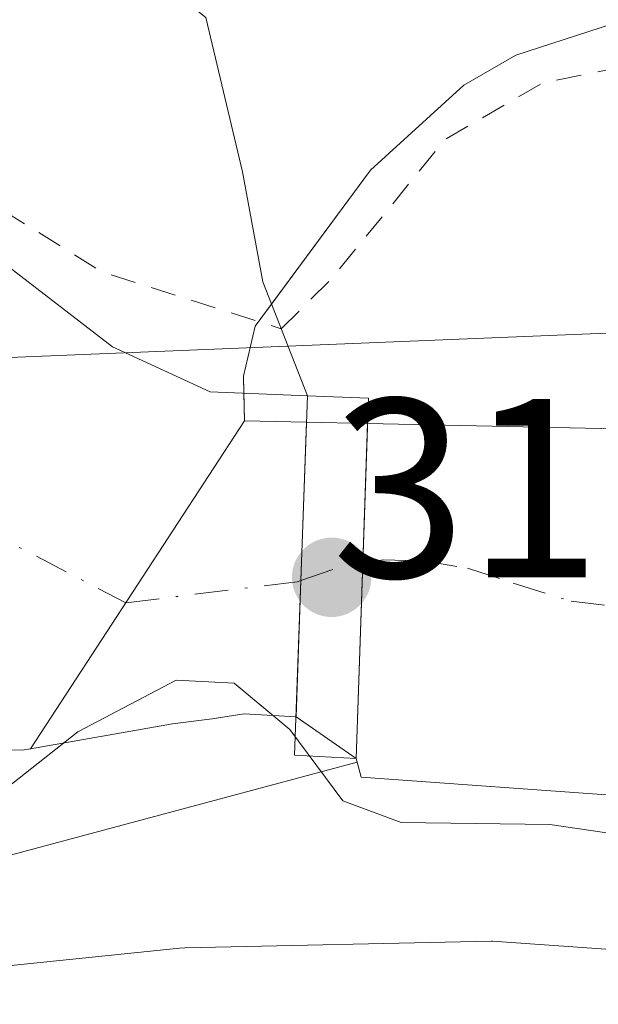
# Model space of a CAD drawing. Units: metres. Extents: x 594023 to 597479, y 4712873 to 4715236.
# Drawn here: x 594898 to 594921, y 4714560 to 4714599 of the extents above; entities that cross this region are included whole.
import ezdxf

# ---------------------------------------------------------------- set-up
doc = ezdxf.new("R2010")
doc.units = ezdxf.units.M
doc.header["$MEASUREMENT"] = 0
doc.linetypes.add('DGN Style 2', pattern=[1.6480167562047852, 0.988810053722871, -0.6592067024819142])
doc.linetypes.add('DGN Style 4', pattern=[2.6384748266838614, 1.318413404963828, -0.6592067024819142, 0.001648016756204785, -0.6592067024819142])
for name, color, linetype, lineweight in [('Corriente artificial Cxs', 4, 'Continuous', 13), ('Corriente artificial eje', 142, 'DGN Style 4', 0), ('Corriente artificial eje oculto', 21, 'DGN Style 4', 0), ('Corriente artificial oculto Cxs', 21, 'Continuous', 13), ('Corriente natural Cxs', 4, 'Continuous', 13), ('Cultivos herbáceos CxS', 92, 'Continuous', 0), ('Curva de nivel auxiliar', 30, 'DGN Style 2', 0), ('Curva de nivel normal', 30, 'Continuous', 0), ('Matorral CxS', 135, 'Continuous', 0), ('Núcleo urbano CxS', 7, 'Continuous', 0), ('Pastizal CxS', 92, 'Continuous', 0), ('Pista no pavimentada Cxs', 111, 'Continuous', 0), ('Presa Cxs', 1, 'Continuous', 13), ('Punto de cota en terreno', 7, 'Continuous', 0), ('Rótulo de punto de cota en construcción', 7, 'Continuous', 0), ('Suelo desnudo CxS', 253, 'Continuous', 0), ('Tendido', 6, 'Continuous', 0)]:
    doc.layers.add(name, color=color, linetype=linetype, lineweight=lineweight)
doc.styles.add('Style-Arial', font='txt')

# ---------------------------------------------------------------- blocks, each defined once
blk = doc.blocks.new('*U16')
at = {"layer": 'Suelo desnudo CxS', "color": 253, "linetype": 'Continuous', "lineweight": 0}
blk.add_polyline3d([(595062.4101999998, 4714675.0701, 314.9856), (595003.7801000001, 4714636.790100001, 315.3598999999958), (594982.5301000001, 4714624.170100001, 315.5405000000028), (594960.9600999998, 4714612.850099999, 315.7452999999951), (594948.7100999998, 4714604.1601, 316.4199999999983), (594945.5100999996, 4714602.590100001, 316.5816999999952), (594940.6700999998, 4714601.220100001, 316.6889999999985), (594931.7100999998, 4714599.860099999, 316.6837999999989), (594922.5100999996, 4714598.840100001, 316.4438999999985), (594917.7801999999, 4714597.3201, 316.4483999999939), (594915.7401000002, 4714596.140100001, 316.5890999999974), (594912.0701000001, 4714592.800100001, 316.7480999999971), (594907.5401, 4714586.670100001, 317.6306999999942), (594907.0800999999, 4714584.710100001, 318.027700000006), (594907.1201, 4714582.950099999, 318.4072000000015), (594898.7200999996, 4714570.0801, 318.8760000000038), (594898.3901000004, 4714570.020099999, 318.8781000000017), (594894.0701000001, 4714570.100099999, 318.8813999999985), (594889.6700999998, 4714572.540100001, 318.7932000000001), (594872.9501999998, 4714583.2501, 319.601999999999), (594867.4200999998, 4714585.9301, 319.0464999999967), (594862.7701000003, 4714587.770099999, 318.5771999999997), (594846.9401000004, 4714593.3201, 318.539300000004), (594834.8602, 4714597.5601, 318.0246999999945)], dxfattribs=at)
blk = doc.blocks.new('*U17')
at = {"layer": 'Corriente natural Cxs', "color": 4, "linetype": 'Continuous', "lineweight": 13}
blk.add_polyline3d([(595062.4101, 4714675.0701, 314.9857000000048), (595003.7801000001, 4714636.790100001, 315.3598999999958), (594982.5301000001, 4714624.170100001, 315.5405000000028), (594960.9600999998, 4714612.850099999, 315.7452999999951), (594948.7100999998, 4714604.1601, 316.4199999999983), (594945.5100999996, 4714602.590100001, 316.5816999999952), (594940.6700999998, 4714601.220100001, 316.6889999999985), (594931.7100999998, 4714599.860099999, 316.6837999999989), (594922.5100999996, 4714598.840100001, 316.4438999999985), (594917.7801000001, 4714597.3201, 316.4483999999939), (594915.7401000002, 4714596.140100001, 316.5890999999974), (594912.0701000001, 4714592.800100001, 316.7480999999971), (594907.5401, 4714586.670100001, 317.6306999999942), (594907.0800999999, 4714584.710100001, 318.027700000006), (594907.1201, 4714582.950099999, 318.4072000000015), (594898.7200999996, 4714570.0801, 318.8760000000038), (594898.3901000004, 4714570.020099999, 318.8781000000017), (594894.0701000001, 4714570.100099999, 318.8813999999985), (594889.6700999998, 4714572.540100001, 318.7932000000001), (594872.9501, 4714583.2501, 319.601999999999), (594867.4200999998, 4714585.9301, 319.0464999999967), (594862.7701000003, 4714587.770099999, 318.5771999999997), (594846.9401000004, 4714593.3201, 318.539300000004), (594834.8601000002, 4714597.5601, 318.0247999999993)], dxfattribs=at)
blk = doc.blocks.new('5PATER')
at = {"layer": 'Núcleo urbano CxS', "linetype": 'Continuous', "lineweight": 0}
h = blk.add_hatch(color=51, dxfattribs=at)
edge = h.paths.add_edge_path()
edge.add_ellipse((0, 0), major_axis=(-0.1095731443231308, -0.1110710700762829), ratio=0.9994222409660322, start_angle=0, end_angle=360)

msp = doc.modelspace()

# ---------------------------------------------------------------- linework, layer by layer
at = {"layer": 'Corriente artificial Cxs', "color": 4, "linetype": 'Continuous', "lineweight": 13, "extrusion": (0.01666444066566237, 0.02553230373150249, 0.9995350908714826), "elevation": 130606.2174233889, "flags": 128}
msp.add_lwpolyline([(2078643.270567498, -4271212.918917464), (2078643.270567498, -4271228.294764544)], dxfattribs=at)
at = {"layer": 'Corriente artificial Cxs', "color": 4, "linetype": 'Continuous', "lineweight": 13, "extrusion": (-0.2143271047938088, 0.00458927625552371, 0.9767511610917872), "elevation": -105557.1924823649, "flags": 128}
msp.add_lwpolyline([(-4726238.037724371, 482429.9598749628), (-4726238.037724372, 482432.4610850657)], dxfattribs=at)
at = {"layer": 'Corriente artificial Cxs', "color": 4, "linetype": 'Continuous', "lineweight": 13, "extrusion": (-0.9993526838736015, 0.03597516761132298, 2.345136966782177e-05), "elevation": -424916.5506008887, "flags": 128}
msp.add_lwpolyline([(-4732933.044790603, 328.9082751965652), (-4732926.829467228, 328.7930751965333), (-4732921.478203723, 329.330775196682)], dxfattribs=at)
at = {"layer": 'Corriente artificial Cxs', "color": 4, "linetype": 'Continuous', "lineweight": 13, "extrusion": (-0.9994158565843955, 0.0341752164363738, 1.375522739671287e-05), "elevation": -433442.5486136676, "flags": 128}
msp.add_lwpolyline([(-4732146.93799245, 324.9560008503349), (-4732154.645594488, 324.3037008502716), (-4732160.099380816, 325.4437008503789)], dxfattribs=at)
at = {"layer": 'Corriente artificial Cxs', "color": 4, "linetype": 'Continuous', "lineweight": 13}
for points in [[(594973.1860999997, 4714582.9636, 319.1310999999987), (594968.6001000004, 4714580.120100001, 317.8166999999958), (594947.3161000004, 4714568.164799999, 317.031799999997), (594931.0900999998, 4714567.870100001, 317.6036000000022), (594922.2401000002, 4714568.200099999, 317.6386000000057), (594911.7001, 4714568.960100001, 319.0981999999931), (594911.5062999995, 4714569.6929, 318.9939000000013), (594911.7697000002, 4714577.396000001, 318.3415999999997), (594911.9561000001, 4714582.8466, 319.4815999999992), (594949.8981999997, 4714582.034499999, 319.3983000000007), (594953.6347000003, 4714582.386299999, 319.5929000000033), (594958.7940999996, 4714584.211999999, 319.1349000000046), (594969.5094999997, 4714589.662900001, 319.632700000002)], [(594909.5625999998, 4714582.897800001, 318.9434000000037), (594909.3389999997, 4714576.6865, 318.8282000000036), (594909.1464999998, 4714571.3387, 319.3659000000043), (594907.1101000002, 4714571.450099999, 319.7568000000028), (594905.8501000004, 4714571.2501, 319.4817999999942), (594904.2901, 4714571.0601, 319.1462999999931), (594898.7200999996, 4714570.0801, 318.8760000000038), (594907.1201, 4714582.950099999, 318.4072000000015)]]:
    msp.add_polyline3d(points, close=True, dxfattribs=at)
for points in [[(594911.9561000001, 4714582.8466, 319.4815999999992), (594949.8981999997, 4714582.034499999, 319.3983000000007), (594953.6347000003, 4714582.386299999, 319.5929000000033), (594958.7940999996, 4714584.211999999, 319.1349000000046), (594969.5094, 4714589.662900001, 319.632700000002)], [(594973.1860999997, 4714582.9636, 319.1310999999987), (594968.6001000004, 4714580.120100001, 317.8166999999958), (594947.3161000004, 4714568.164799999, 317.031799999997), (594931.0900999998, 4714567.870100001, 317.6036000000022), (594922.2401000002, 4714568.200099999, 317.6386000000057), (594911.7001, 4714568.960100001, 319.0981999999931), (594911.5062999995, 4714569.6929, 318.9939000000013)], [(594909.1464999998, 4714571.3387, 319.3659000000043), (594907.1101000002, 4714571.450099999, 319.7568000000028), (594905.8501000004, 4714571.2501, 319.4817999999942), (594904.2901, 4714571.0601, 319.1462999999931), (594898.7200999996, 4714570.0801, 318.8760000000038)]]:
    msp.add_polyline3d(points, dxfattribs=at)
at = {"layer": 'Corriente artificial eje', "color": 142, "linetype": 'DGN Style 4', "lineweight": 0}
for points in [[(594772.5180000003, 4714653.007200001, 317.4121000000014), (594886.8120999997, 4714583.9494, 317.7908000000025), (594902.4611000001, 4714575.811799999, 317.670299999998), (594909.1924000002, 4714576.636399999, 318.8608999999997), (594909.3389999997, 4714576.6865, 318.8282000000036)], [(594911.7697000002, 4714577.396000001, 318.3415999999997), (594912.5922999998, 4714577.491800001, 318.1674999999959), (594914.1628000002, 4714577.455800001, 317.4480999999942), (594915.8855999997, 4714577.172, 316.6652999999933), (594917.6726000002, 4714576.5864, 315.9507000000012), (594919.9537000004, 4714575.8762, 315.8847999999998), (594924.1911000004, 4714575.381800001, 315.7958999999973), (594933.9833000004, 4714575.110099999, 315.8114999999962), (594950.2878999999, 4714575.1052, 315.9419000000053), (594953.8074000003, 4714575.238, 316.3181000000041), (594957.0565999999, 4714575.5844, 316.6984999999986), (594968.7801000001, 4714583.9177, 317.7158999999957), (594971.7236000003, 4714585.6284, 319.2937999999995)]]:
    msp.add_polyline3d(points, dxfattribs=at)
at = {"layer": 'Corriente artificial eje oculto', "color": 21, "linetype": 'DGN Style 4', "lineweight": 0, "extrusion": (0.1717282865719508, 0.08480855657602117, 0.981487088209801), "elevation": 502312.1308628047, "flags": 128}
msp.add_lwpolyline([(3963762.598565303, -2572434.477605419), (3963762.341075915, -2572436.49662803), (3963762.15840616, -2572437.018221925)], dxfattribs=at)
at = {"layer": 'Corriente artificial oculto Cxs', "color": 21, "linetype": 'Continuous', "lineweight": 13, "extrusion": (-0.9993526838736015, 0.03597516761132298, 2.345136966782177e-05), "elevation": -424916.5506008887, "flags": 128}
msp.add_lwpolyline([(-4732933.044790603, 328.9082751965652), (-4732926.829467228, 328.7930751965333), (-4732921.478203723, 329.330775196682)], dxfattribs=at)
at = {"layer": 'Corriente artificial oculto Cxs', "color": 21, "linetype": 'Continuous', "lineweight": 13, "extrusion": (-0.2192833238156892, 0.004690748420856968, 0.975649947868392), "elevation": -108027.6468622282, "flags": 128}
msp.add_lwpolyline([(-4726227.562924191, 481988.0087669752), (-4726227.562924191, 481990.4625646301)], dxfattribs=at)
at = {"layer": 'Corriente artificial oculto Cxs', "color": 21, "linetype": 'Continuous', "lineweight": 13, "extrusion": (-0.9994158565843955, 0.0341752164363738, 1.375522739671287e-05), "elevation": -433442.5486136676, "flags": 128}
msp.add_lwpolyline([(-4732146.93799245, 324.9560008503349), (-4732154.645594488, 324.3037008502716), (-4732160.099380816, 325.4437008503789)], dxfattribs=at)
at = {"layer": 'Corriente artificial oculto Cxs', "color": 21, "linetype": 'Continuous', "lineweight": 13, "extrusion": (0.1051788376315958, -0.0733550855983844, 0.9917441421714172), "elevation": -282949.2023242192, "flags": 128}
msp.add_lwpolyline([(4207303.399873657, 2190804.65619646), (4207303.399873657, 2190807.557178652)], dxfattribs=at)
at = {"layer": 'Corriente artificial oculto Cxs', "color": 21, "linetype": 'Continuous', "lineweight": 13}
msp.add_polyline3d([(594911.9561000001, 4714582.8466, 319.4815999999992), (594911.7697000002, 4714577.396000001, 318.3415999999997), (594911.5062999995, 4714569.6929, 318.9939000000013), (594909.1464999998, 4714571.3387, 319.3659000000043), (594909.3389999997, 4714576.6865, 318.8282000000036), (594909.5625999998, 4714582.897800001, 318.9434000000037)], close=True, dxfattribs=at)
at = {"layer": 'Corriente natural Cxs', "color": 4, "linetype": 'Continuous', "lineweight": 13, "extrusion": (-0.004805551561689842, 0.2112512782066008, 0.9774199732613741), "elevation": 993414.0351365249, "flags": 128}
msp.add_lwpolyline([(-701973.0175039863, -4593645.57896903), (-701973.0175039864, -4593644.45879223)], dxfattribs=at)
at = {"layer": 'Corriente natural Cxs', "color": 4, "linetype": 'Continuous', "lineweight": 13, "extrusion": (0.01666444066566237, 0.02553230373150249, 0.9995350908714826), "elevation": 130606.2174233889, "flags": 128}
msp.add_lwpolyline([(2078643.270567498, -4271212.918917464), (2078643.270567498, -4271228.294764544)], dxfattribs=at)
at = {"layer": 'Corriente natural Cxs', "color": 4, "linetype": 'Continuous', "lineweight": 13}
for points in [[(595108.4001000002, 4714679.780099999, 314.8745000000054), (595107.6601, 4714682.440099999, 315.4152000000031), (595104.2500999998, 4714685.3301, 315.1110999999946), (595099.5100999996, 4714687.2601, 314.6732000000048), (595094.7801000001, 4714688.1801, 314.4260999999969), (595089.7701000003, 4714688.200099999, 314.4535000000033), (595086.3101000005, 4714687.4101, 314.5035000000062), (595081.6300999997, 4714685.5601, 314.5118999999977), (595075.4301000005, 4714682.5101, 314.4674999999988), (595062.4101, 4714675.0701, 314.9857000000048), (595003.7801000001, 4714636.790100001, 315.3598999999958), (594982.5301000001, 4714624.170100001, 315.5405000000028), (594960.9600999998, 4714612.850099999, 315.7452999999951), (594948.7100999998, 4714604.1601, 316.4199999999983), (594945.5100999996, 4714602.590100001, 316.5816999999952), (594940.6700999998, 4714601.220100001, 316.6889999999985), (594931.7100999998, 4714599.860099999, 316.6837999999989), (594922.5100999996, 4714598.840100001, 316.4438999999985), (594917.7801000001, 4714597.3201, 316.4483999999939), (594915.7401000002, 4714596.140100001, 316.5890999999974), (594912.0701000001, 4714592.800100001, 316.7480999999971), (594908.1827999996, 4714587.539799999, 317.5927999999985)], [(594898.7200999996, 4714570.0801, 318.8760000000038), (594898.3901000004, 4714570.020099999, 318.8781000000017), (594894.0701000001, 4714570.100099999, 318.8813999999985), (594889.6700999998, 4714572.540100001, 318.7932000000001), (594872.9501, 4714583.2501, 319.601999999999), (594867.4200999998, 4714585.9301, 319.0464999999967), (594862.7701000003, 4714587.770099999, 318.5771999999997), (594846.9401000004, 4714593.3201, 318.539300000004), (594834.8601000002, 4714597.5601, 318.0247999999993)], [(594908.1827999996, 4714587.539799999, 317.5927999999985), (594907.5401, 4714586.670100001, 317.6306999999942), (594907.0800999999, 4714584.710100001, 318.027700000006), (594907.0952000003, 4714584.044700001, 318.170499999993)]]:
    msp.add_polyline3d(points, dxfattribs=at)
at = {"layer": 'Cultivos herbáceos CxS', "color": 92, "linetype": 'Continuous', "lineweight": 0, "extrusion": (0.0514104114412872, 0.0912672958874788, 0.9944984918524639), "elevation": 461187.9204266293, "flags": 128}
msp.add_lwpolyline([(1795516.831785042, -4375444.081818937), (1795527.530185885, -4375433.556849055), (1795532.224062488, -4375420.3015922)], dxfattribs=at)
at = {"layer": 'Cultivos herbáceos CxS', "color": 92, "linetype": 'Continuous', "lineweight": 0}
for points in [[(594782.5829999996, 4714615.7971, 318.2934999999998), (594794.9401000004, 4714610.630100001, 318.3141999999934), (594808.3000999996, 4714605.460100001, 319.0868000000046), (594819.4001000002, 4714601.9301, 318.2553999999946), (594834.8602, 4714597.5601, 318.0246999999945), (594846.9401000004, 4714593.3201, 318.539300000004), (594862.7701000003, 4714587.770099999, 318.5771999999997), (594867.4200999998, 4714585.9301, 319.0464999999967), (594872.9501999998, 4714583.2501, 319.601999999999), (594889.6700999998, 4714572.540100001, 318.7932000000001), (594894.0701000001, 4714570.100099999, 318.8813999999985), (594898.3901000004, 4714570.020099999, 318.8781000000017), (594898.7200999996, 4714570.0801, 318.8760000000038)], [(594834.8602, 4714597.5601, 318.0246999999945), (594846.9401000004, 4714593.3201, 318.539300000004), (594862.7701000003, 4714587.770099999, 318.5771999999997), (594867.4200999998, 4714585.9301, 319.0464999999967), (594872.9501999998, 4714583.2501, 319.601999999999), (594889.6700999998, 4714572.540100001, 318.7932000000001), (594894.0701000001, 4714570.100099999, 318.8813999999985), (594898.3901000004, 4714570.020099999, 318.8781000000017), (594898.7200999996, 4714570.0801, 318.8760000000038), (594904.2901, 4714571.0601, 319.1462999999931), (594905.8501000004, 4714571.2501, 319.4817999999942), (594907.1101000002, 4714571.450099999, 319.7568000000028), (594909.1464999998, 4714571.3387, 319.3659000000043), (594911.5062999995, 4714569.6929, 318.9939000000013), (594911.5436000006, 4714569.551700001, 319.0139999999956), (594897.0851999996, 4714565.682600001, 320.1165000000037), (594886.5258, 4714556.500800001, 321.5050000000047)], [(594911.5436000006, 4714569.551700001, 319.0139999999956), (594911.5062999995, 4714569.6929, 318.9939000000013), (594909.1464999998, 4714571.3387, 319.3659000000043), (594907.1101000002, 4714571.450099999, 319.7568000000028), (594905.8501000004, 4714571.2501, 319.4817999999942), (594904.2901, 4714571.0601, 319.1462999999931), (594898.7200999996, 4714570.0801, 318.8760000000038)]]:
    msp.add_polyline3d(points, dxfattribs=at)
at = {"layer": 'Curva de nivel auxiliar', "color": 30, "linetype": 'DGN Style 2', "lineweight": 0, "elevation": 317.5, "flags": 128}
for points in [[(594880.1278999997, 4714690.523499999), (594877.9687999999, 4714688.665200001), (594874.7276, 4714686.8793), (594867.1539000003, 4714684.101199999), (594862.3701, 4714681.5602), (594857.3510999996, 4714676.950800001), (594846.0800000001, 4714670.0701), (594843.5999999996, 4714667.3201), (594841.2800000003, 4714663.3201), (594839.0899999999, 4714655.090100001), (594838.9699999997, 4714648.5701), (594839.3700000001, 4714646.030099999), (594840.1699999999, 4714643.640100001), (594843.5099999999, 4714638.4101), (594846.25, 4714635.520099999), (594852.1399999997, 4714630.200099999), (594866.9100000003, 4714618.850099999), (594875.3700000001, 4714610.040100001), (594890.3799999999, 4714596.550100001), (594896.9600000001, 4714591.6501), (594901.4900000002, 4714588.8201), (594908.5661000004, 4714586.566400001)], [(594908.5661000004, 4714586.566400001), (594910.5324999997, 4714588.526900001), (594915, 4714594.0001), (594918.8399999999, 4714596.2301), (594931.7999999998, 4714598.8101), (594942.5700000003, 4714600.340100001), (594948.5999999996, 4714602.5001), (594955.2599999999, 4714604.2601), (594960.1200000001, 4714606.440099999), (594966.5999999996, 4714608.4101), (594978.0599999996, 4714613.0101), (594981.9699999997, 4714614.140100001), (594984.7100000001, 4714614.460100001), (594989.5, 4714614.190099999), (594991.7999999998, 4714613.0101), (594992.3200000003, 4714612.2501), (594992.5300000003, 4714610.870100001), (594990.5899999999, 4714606.540100001), (594990.3399999999, 4714605.350099999), (594990.6299999999, 4714603.520099999), (594991.4400000004, 4714601.8201), (594994.4699999997, 4714597.550100001), (594997.6399999997, 4714594.640100001), (594999.8099999996, 4714593.9101), (595002.6699999999, 4714594.300100001), (595012.6399999997, 4714598.850099999), (595017.4900000002, 4714601.4101), (595038.4100000003, 4714615.3101), (595066.8499999996, 4714632.300100001), (595072.5800000001, 4714636.450099999), (595078.6600000003, 4714640.0001), (595083.9699999997, 4714643.800100001), (595089.79, 4714646.770099999), (595100.6900000004, 4714654.220100001), (595129.3899999997, 4714665.880100001), (595133.7000000002, 4714666.8301), (595141.75, 4714667.690099999), (595161.8200000003, 4714672.920100001), (595164.5300000003, 4714673.120100001), (595169.9600000001, 4714672.590100001), (595179.6200000001, 4714674.780099999), (595185.0899999999, 4714675.1601), (595192.1399999997, 4714676.2401), (595202.5899999999, 4714677.090100001), (595209.6200000001, 4714678.4801), (595214.8899999997, 4714678.5001), (595221.3499999996, 4714677.890100001), (595228.7699999996, 4714678.8301), (595233.4900000002, 4714678.210100001), (595240.0300000003, 4714676.5101), (595252.1699999999, 4714676.3301), (595260.0300000003, 4714675.0001), (595268.1500000004, 4714674.5701), (595276.0300000003, 4714673.0801), (595291.1100000005, 4714672.9801), (595301.1500000004, 4714671.4301), (595308.0099999999, 4714671.970100001), (595310.5599999996, 4714671.870100001), (595316.8700000001, 4714670.690099999), (595330.4000000004, 4714669.200099999), (595335.8399999999, 4714667.970100001), (595341.3399999999, 4714667.4301), (595350, 4714665.9901), (595357.0700000003, 4714664.110099999), (595363.7800000003, 4714661.540100001), (595370.79, 4714659.8301), (595386.0199999996, 4714654.210100001), (595392.9600000001, 4714652.4801), (595394.75, 4714651.770099999), (595397.5199999996, 4714649.8201), (595402.1299999999, 4714645.5101), (595412.29, 4714641.3301), (595417.7300000006, 4714639.720100001), (595424.4699999997, 4714635.770099999), (595427.9600000001, 4714632.890100001), (595433.3499999996, 4714627.090100001), (595436.9400000004, 4714623.860099999), (595439.8300000001, 4714620.220100001), (595440.6500000004, 4714618.610099999), (595440.7300000006, 4714617.2501), (595440.0800000001, 4714616.290100001), (595438.6600000003, 4714615.8101), (595432.5599999996, 4714615.450099999), (595431.0499999998, 4714615.7301), (595429.8799999999, 4714616.590100001), (595427.2000000002, 4714619.780099999), (595425.4800000006, 4714620.710100001), (595423.7999999998, 4714621.0001), (595420.5599999996, 4714620.460100001), (595416.1500000004, 4714618.9101), (595414.7800000003, 4714618.0101), (595414.4400000004, 4714616.800100001), (595415.4000000004, 4714615.840100001), (595419.5599999996, 4714614.030099999), (595426.6299999999, 4714612.690099999), (595428.8300000001, 4714611.8301), (595439.6200000001, 4714603.5601), (595442.8200000003, 4714600.090100001), (595446.3200000003, 4714597.420100001), (595448.2100000001, 4714594.390100001), (595450.1100000005, 4714589.2301), (595452.2400000002, 4714586.0101), (595454.04, 4714584.2601), (595458.5999999996, 4714582.190099999), (595460.0700000003, 4714581.100099999), (595465.6500000004, 4714571.940099999), (595467.3899999997, 4714569.9901), (595470.6900000004, 4714567.110099999), (595472.5300000003, 4714564.780099999), (595474.0199999996, 4714561.970100001), (595479.4699999997, 4714547.9001), (595484.2199999997, 4714538.340100001), (595485.8899999997, 4714532.790100001), (595485.8600000005, 4714530.5801), (595485.2100000001, 4714528.140100001), (595480.4299999997, 4714517.030099999), (595478.8600000005, 4714515.190099999), (595476.0899999999, 4714514.0001), (595475.5199999996, 4714512.800100001), (595475.9500000002, 4714510.460100001), (595478.2800000003, 4714503.210100001), (595478.5300000003, 4714498.090100001), (595479.4600000001, 4714493.0101), (595479.5099999999, 4714486.800100001), (595480.5899999999, 4714473.840100001), (595480.1200000001, 4714466.1601), (595479.3300000001, 4714462.870100001)]]:
    msp.add_lwpolyline(points, dxfattribs=at)
at = {"layer": 'Curva de nivel normal', "color": 30, "linetype": 'Continuous', "lineweight": 0, "elevation": 319.9999999999999, "flags": 128}
msp.add_lwpolyline([(594923.5, 4714566.460100001), (594919.1200000001, 4714567.100099999), (594913.2800000003, 4714567.1801), (594910.9800000006, 4714568.030099999), (594908.9100000003, 4714570.840100001), (594906.7199999997, 4714572.6501), (594904.4400000004, 4714572.770099999), (594900.5800000001, 4714570.7401), (594897.7699999996, 4714568.530099999), (594893.6600000003, 4714568.620100001), (594887.6600000003, 4714572.050100001), (594882.2400000002, 4714576.600099999), (594877.54, 4714578.6601), (594873.0499999998, 4714582.3201), (594868.1399999997, 4714584.450099999), (594857.4299999997, 4714586.770099999), (594850.1100000005, 4714589.4801), (594844.5999999996, 4714591.390100001), (594840.4100000003, 4714593.090100001), (594834.2699999996, 4714594.620100001)], dxfattribs=at)
at = {"layer": 'Matorral CxS', "color": 135, "linetype": 'Continuous', "lineweight": 0}
for points in [[(595108.4001000002, 4714679.780099999, 314.8745000000054), (595107.6601, 4714682.440099999, 315.4152000000031), (595104.2500999998, 4714685.3301, 315.1110999999946), (595099.5100999996, 4714687.2601, 314.6732000000048), (595094.7801999999, 4714688.1801, 314.4260999999969), (595089.7701000003, 4714688.200099999, 314.4535000000033), (595086.3101000005, 4714687.4101, 314.5035000000062), (595081.6300999997, 4714685.5601, 314.5118999999977), (595075.4301000005, 4714682.5101, 314.4674999999988), (595062.4101999998, 4714675.0701, 314.9856), (595003.7801000001, 4714636.790100001, 315.3598999999958), (594982.5301000001, 4714624.170100001, 315.5405000000028), (594960.9600999998, 4714612.850099999, 315.7452999999951), (594948.7100999998, 4714604.1601, 316.4199999999983), (594945.5100999996, 4714602.590100001, 316.5816999999952), (594940.6700999998, 4714601.220100001, 316.6889999999985), (594931.7100999998, 4714599.860099999, 316.6837999999989), (594922.5100999996, 4714598.840100001, 316.4438999999985), (594917.7801999999, 4714597.3201, 316.4483999999939), (594915.7401000002, 4714596.140100001, 316.5890999999974), (594912.0701000001, 4714592.800100001, 316.7480999999971), (594907.5401, 4714586.670100001, 317.6306999999942), (594907.0800999999, 4714584.710100001, 318.027700000006), (594907.1201, 4714582.950099999, 318.4072000000015)], [(594907.1201, 4714582.950099999, 318.4072000000015), (594909.5625999998, 4714582.897800001, 318.9434000000037), (594911.9561000001, 4714582.8466, 319.4815999999992), (594949.8981999997, 4714582.034499999, 319.3983000000007), (594953.6347000003, 4714582.386299999, 319.5929000000033), (594958.7940999996, 4714584.211999999, 319.1349000000046), (594969.5094999997, 4714589.662900001, 319.632700000002), (594990.1300999997, 4714603.420100001, 317.751099999994), (595019.6601999998, 4714622.2301, 315.7801999999938), (595078.0601000005, 4714659.9301, 315.9565000000002), (595108.4001000002, 4714679.780099999, 314.8745000000054)], [(595078.0601000005, 4714659.9301, 315.9565000000002), (595019.6601999998, 4714622.2301, 315.7801999999938), (594990.1300999997, 4714603.420100001, 317.751099999994), (594969.5094999997, 4714589.662900001, 319.632700000002), (594958.7940999996, 4714584.211999999, 319.1349000000046), (594953.6347000003, 4714582.386299999, 319.5929000000033), (594949.8981999997, 4714582.034499999, 319.3983000000007), (594911.9561000001, 4714582.8466, 319.4815999999992), (594909.5625999998, 4714582.897800001, 318.9434000000037), (594907.1201, 4714582.950099999, 318.4072000000015), (594907.0800999999, 4714584.710100001, 318.027700000006), (594907.5401, 4714586.670100001, 317.6306999999942), (594912.0701000001, 4714592.800100001, 316.7480999999971), (594915.7401000002, 4714596.140100001, 316.5890999999974), (594917.7801999999, 4714597.3201, 316.4483999999939), (594922.5100999996, 4714598.840100001, 316.4438999999985), (594931.7100999998, 4714599.860099999, 316.6837999999989), (594940.6700999998, 4714601.220100001, 316.6889999999985), (594945.5100999996, 4714602.590100001, 316.5816999999952), (594948.7100999998, 4714604.1601, 316.4199999999983), (594960.9600999998, 4714612.850099999, 315.7452999999951), (594982.5301000001, 4714624.170100001, 315.5405000000028), (595003.7801000001, 4714636.790100001, 315.3598999999958), (595062.4101999998, 4714675.0701, 314.9856)]]:
    msp.add_polyline3d(points, dxfattribs=at)
at = {"layer": 'Pastizal CxS', "color": 92, "linetype": 'Continuous', "lineweight": 0, "extrusion": (0.0514104114412872, 0.0912672958874788, 0.9944984918524639), "elevation": 461187.9204266293, "flags": 128}
msp.add_lwpolyline([(1795516.831785042, -4375444.081818937), (1795527.530185885, -4375433.556849055), (1795532.224062488, -4375420.3015922)], dxfattribs=at)
at = {"layer": 'Pastizal CxS', "color": 92, "linetype": 'Continuous', "lineweight": 0}
for points in [[(594886.5258, 4714556.500800001, 321.5050000000047), (594897.0851999996, 4714565.682600001, 320.1165000000037), (594911.5436000006, 4714569.551700001, 319.0139999999956), (594911.7001, 4714568.960100001, 319.0981999999931), (594922.2401000002, 4714568.200099999, 317.6386000000057), (594931.0900999998, 4714567.870100001, 317.6036000000022), (594947.3161000004, 4714568.164799999, 317.031799999997), (594968.6001000004, 4714580.120100001, 317.8166999999958), (594973.1860999997, 4714582.9636, 319.1310999999987), (594996.4600999998, 4714592.9001, 318.0997999999963), (595003.9200999998, 4714597.2301, 315.0604000000022), (595046.6688999999, 4714621.980699999, 315.4962999999989), (595056.9101, 4714627.9101, 316.1521000000066), (595071.0888, 4714637.1019, 315.6542000000045), (595086.2801999999, 4714646.950099999, 315.1842999999935), (595094.4073999999, 4714651.541099999, 315.2872000000062), (595094.7549999999, 4714651.737500001, 315.3001999999979), (595103.5401, 4714656.700099999, 315.411300000007), (595115.6501000002, 4714662.360099999, 314.7559999999939), (595134.3800999997, 4714669.540100001, 315.3782000000065), (595148.6501000002, 4714674.170100001, 314.9563999999955), (595150.4801000003, 4714674.620100001, 314.9967000000034), (595162.0202000003, 4714677.440099999, 314.8105000000069)], [(594911.5436000006, 4714569.551700001, 319.0139999999956), (594911.7001, 4714568.960100001, 319.0981999999931), (594922.2401000002, 4714568.200099999, 317.6386000000057), (594931.0900999998, 4714567.870100001, 317.6036000000022), (594947.3161000004, 4714568.164799999, 317.031799999997), (594968.6001000004, 4714580.120100001, 317.8166999999958), (594973.1860999997, 4714582.9636, 319.1310999999987), (594996.4600999998, 4714592.9001, 318.0997999999963), (595003.9200999998, 4714597.2301, 315.0604000000022), (595046.6688999999, 4714621.980699999, 315.4962999999989), (595056.9101, 4714627.9101, 316.1521000000066), (595071.0888, 4714637.1019, 315.6542000000045), (595086.2801999999, 4714646.950099999, 315.1842999999935), (595094.4073999999, 4714651.541099999, 315.2872000000062), (595094.7549999999, 4714651.737500001, 315.3001999999979), (595103.5401, 4714656.700099999, 315.411300000007), (595115.6501000002, 4714662.360099999, 314.7559999999939), (595134.3800999997, 4714669.540100001, 315.3782000000065), (595148.6501000002, 4714674.170100001, 314.9563999999955), (595150.4801000003, 4714674.620100001, 314.9967000000034)]]:
    msp.add_polyline3d(points, dxfattribs=at)
at = {"layer": 'Pista no pavimentada Cxs', "color": 111, "linetype": 'Continuous', "lineweight": 0}
for points in [[(594892.1567000002, 4714558.6622, 321.248900000006), (594897.1837999999, 4714561.3081, 321.1925000000047), (594897.4748000001, 4714561.438300001, 321.1852000000072), (594897.7800000003, 4714561.530400001, 321.1791999999987), (594898.0943999998, 4714561.582900001, 321.1763999999966), (594904.5767000001, 4714562.2443, 321.1431000000011), (594904.7756000003, 4714562.2566, 321.1444000000047), (594916.8141999999, 4714562.521199999, 321.648000000001), (594916.8690999999, 4714562.5218, 321.6456000000035), (594917.0460999999, 4714562.515500001, 321.6382000000012), (594937.4683999997, 4714561.066199999, 324.4529000000039), (594966.1823000005, 4714560.9397, 321.3806000000041), (594967.4156, 4714560.9343, 321.4851000000053), (594967.5332000004, 4714560.931, 321.489499999996), (594976.5625, 4714560.4663, 321.1294000000053), (594984.2836999996, 4714560.0689, 323.6248999999953), (594985.5247999998, 4714560.005000001, 324.6863000000012)], [(594892.1567000002, 4714558.6622, 321.248900000006), (594897.1837999999, 4714561.3081, 321.1925000000047), (594897.4747000001, 4714561.438300001, 321.1852000000072), (594897.7799000005, 4714561.530400001, 321.1791999999987), (594898.0943999998, 4714561.582900001, 321.1763999999966), (594904.5767000001, 4714562.2443, 321.1431000000011), (594904.7756000003, 4714562.2566, 321.1444000000047), (594916.8141999999, 4714562.521199999, 321.648000000001), (594916.8690999999, 4714562.5218, 321.6456000000035), (594917.0460999999, 4714562.515500001, 321.6382000000012), (594937.4683999997, 4714561.066199999, 324.4529000000039), (594966.1823000005, 4714560.9397, 321.3806000000041)]]:
    msp.add_polyline3d(points, dxfattribs=at)
at = {"layer": 'Presa Cxs', "color": 1, "linetype": 'Continuous', "lineweight": 13}
msp.add_polyline3d([(594909.6001000004, 4714583.940099999, 319.9398999999976), (594905.7701000003, 4714584.100099999, 319.2593000000052), (594901.9401000004, 4714585.860099999, 317.851999999999), (594878.3201000001, 4714604.0701, 317.8078999999998), (594843.8400999998, 4714635.220100001, 317.6128000000026), (594837.9401000004, 4714643.690099999, 317.7271999999939), (594837.4700999996, 4714652.630100001, 317.6731), (594839.2301000003, 4714662.6801, 317.6114999999991), (594844.6601, 4714670.6601, 317.6402999999991), (594853.2801000001, 4714677.050100001, 317.8012000000017), (594862.3701, 4714681.5601, 325.343200000003), (594865.2500999998, 4714670.6601, 319.9253999999929), (594855.9901000002, 4714664.110099999, 315.6071999999986), (594853.1101000002, 4714657.7301, 315.4314000000013), (594852.4700999996, 4714654.220100001, 315.4703000000009), (594853.1101000002, 4714652.780099999, 315.4021000000066), (594855.5000999998, 4714645.9101, 315.4888999999966), (594858.2200999996, 4714641.920100001, 315.6214000000036), (594868.4301000005, 4714631.0601, 315.8751000000047), (594876.2500999998, 4714624.190099999, 317.4141999999993), (594881.0401, 4714618.280099999, 316.7948999999935), (594905.6101000002, 4714598.790100001, 318.3320999999996), (594907.0500999996, 4714592.7301, 322.5231000000058), (594907.8400999998, 4714588.4101, 321.4291999999987)], close=True, dxfattribs=at)
for points in [[(594909.6001000004, 4714583.940099999, 319.9398999999976), (594905.7701000003, 4714584.100099999, 319.2593000000052), (594901.9401000004, 4714585.860099999, 317.851999999999), (594878.3201000001, 4714604.0701, 317.8078999999998), (594843.8400999998, 4714635.220100001, 317.6128000000026), (594837.9401000004, 4714643.690099999, 317.7271999999939), (594837.4700999996, 4714652.630100001, 317.6731), (594839.2301000003, 4714662.6801, 317.6114999999991), (594844.6601, 4714670.6601, 317.6402999999991), (594853.2801000001, 4714677.050100001, 317.8012000000017), (594862.3701, 4714681.5601, 325.343200000003)], [(594862.3701, 4714681.5601, 325.343200000003), (594865.2500999998, 4714670.6601, 319.9253999999929), (594855.9901000002, 4714664.110099999, 315.6071999999986), (594853.1101000002, 4714657.7301, 315.4314000000013), (594852.4700999996, 4714654.220100001, 315.4703000000009), (594853.1101000002, 4714652.780099999, 315.4021000000066), (594855.5000999998, 4714645.9101, 315.4888999999966), (594858.2200999996, 4714641.920100001, 315.6214000000036), (594868.4301000005, 4714631.0601, 315.8751000000047), (594876.2500999998, 4714624.190099999, 317.4141999999993), (594881.0401, 4714618.280099999, 316.7948999999935), (594905.6101000002, 4714598.790100001, 318.3320999999996), (594907.0500999996, 4714592.7301, 322.5231000000058), (594907.8400999998, 4714588.4101, 321.4291999999987), (594909.6001000004, 4714583.940099999, 319.9398999999976)], [(594909.6001000004, 4714583.940099999, 319.9398999999976), (594911.9901000002, 4714583.840100001, 319.8901999999944), (594911.5062999995, 4714569.6929, 321.2548999999999), (594909.0920000002, 4714569.825200001, 320.854800000001), (594909.6001000004, 4714583.940099999, 319.9398999999976)]]:
    msp.add_polyline3d(points, dxfattribs=at)
msp.add_3dface([(594909.6001000004, 4714583.940099999, 319.9398999999976), (594911.9901000002, 4714583.840100001, 319.8901999999944), (594911.5062999995, 4714569.6929, 321.2548999999999), (594909.0920000002, 4714569.825200001, 320.854800000001)], dxfattribs=at)
at = {"layer": 'Suelo desnudo CxS', "color": 253, "linetype": 'Continuous', "lineweight": 0, "extrusion": (0.01666444066566237, 0.02553230373150249, 0.9995350908714826), "elevation": 130606.2174233889, "flags": 128}
msp.add_lwpolyline([(2078643.270567498, -4271228.294764544), (2078643.270567498, -4271212.918917464)], dxfattribs=at)
at = {"layer": 'Suelo desnudo CxS', "color": 253, "linetype": 'Continuous', "lineweight": 0}
for points in [[(595108.4001000002, 4714679.780099999, 314.8745000000054), (595107.6601, 4714682.440099999, 315.4152000000031), (595104.2500999998, 4714685.3301, 315.1110999999946), (595099.5100999996, 4714687.2601, 314.6732000000048), (595094.7801999999, 4714688.1801, 314.4260999999969), (595089.7701000003, 4714688.200099999, 314.4535000000033), (595086.3101000005, 4714687.4101, 314.5035000000062), (595081.6300999997, 4714685.5601, 314.5118999999977), (595075.4301000005, 4714682.5101, 314.4674999999988), (595062.4101999998, 4714675.0701, 314.9856), (595003.7801000001, 4714636.790100001, 315.3598999999958), (594982.5301000001, 4714624.170100001, 315.5405000000028), (594960.9600999998, 4714612.850099999, 315.7452999999951), (594948.7100999998, 4714604.1601, 316.4199999999983), (594945.5100999996, 4714602.590100001, 316.5816999999952), (594940.6700999998, 4714601.220100001, 316.6889999999985), (594931.7100999998, 4714599.860099999, 316.6837999999989), (594922.5100999996, 4714598.840100001, 316.4438999999985), (594917.7801999999, 4714597.3201, 316.4483999999939), (594915.7401000002, 4714596.140100001, 316.5890999999974), (594912.0701000001, 4714592.800100001, 316.7480999999971), (594907.5401, 4714586.670100001, 317.6306999999942), (594907.0800999999, 4714584.710100001, 318.027700000006), (594907.1201, 4714582.950099999, 318.4072000000015)], [(594907.1201, 4714582.950099999, 318.4072000000015), (594909.5625999998, 4714582.897800001, 318.9434000000037), (594911.9561000001, 4714582.8466, 319.4815999999992), (594949.8981999997, 4714582.034499999, 319.3983000000007), (594953.6347000003, 4714582.386299999, 319.5929000000033), (594958.7940999996, 4714584.211999999, 319.1349000000046), (594969.5094999997, 4714589.662900001, 319.632700000002), (594990.1300999997, 4714603.420100001, 317.751099999994), (595019.6601999998, 4714622.2301, 315.7801999999938), (595078.0601000005, 4714659.9301, 315.9565000000002), (595108.4001000002, 4714679.780099999, 314.8745000000054)], [(594911.5436000006, 4714569.551700001, 319.0139999999956), (594911.7001, 4714568.960100001, 319.0981999999931), (594922.2401000002, 4714568.200099999, 317.6386000000057), (594931.0900999998, 4714567.870100001, 317.6036000000022), (594947.3161000004, 4714568.164799999, 317.031799999997), (594968.6001000004, 4714580.120100001, 317.8166999999958), (594973.1860999997, 4714582.9636, 319.1310999999987), (594996.4600999998, 4714592.9001, 318.0997999999963), (595003.9200999998, 4714597.2301, 315.0604000000022), (595046.6688999999, 4714621.980699999, 315.4962999999989), (595056.9101, 4714627.9101, 316.1521000000066), (595071.0888, 4714637.1019, 315.6542000000045), (595086.2801999999, 4714646.950099999, 315.1842999999935), (595094.4073999999, 4714651.541099999, 315.2872000000062), (595094.7549999999, 4714651.737500001, 315.3001999999979), (595103.5401, 4714656.700099999, 315.411300000007), (595115.6501000002, 4714662.360099999, 314.7559999999939), (595134.3800999997, 4714669.540100001, 315.3782000000065), (595148.6501000002, 4714674.170100001, 314.9563999999955), (595150.4801000003, 4714674.620100001, 314.9967000000034)], [(594782.5829999996, 4714615.7971, 318.2934999999998), (594794.9401000004, 4714610.630100001, 318.3141999999934), (594808.3000999996, 4714605.460100001, 319.0868000000046), (594819.4001000002, 4714601.9301, 318.2553999999946), (594834.8602, 4714597.5601, 318.0246999999945), (594846.9401000004, 4714593.3201, 318.539300000004), (594862.7701000003, 4714587.770099999, 318.5771999999997), (594867.4200999998, 4714585.9301, 319.0464999999967), (594872.9501999998, 4714583.2501, 319.601999999999), (594889.6700999998, 4714572.540100001, 318.7932000000001), (594894.0701000001, 4714570.100099999, 318.8813999999985), (594898.3901000004, 4714570.020099999, 318.8781000000017), (594898.7200999996, 4714570.0801, 318.8760000000038)], [(594922.2401000002, 4714568.200099999, 317.6386000000057), (594911.7001, 4714568.960100001, 319.0981999999931), (594911.5436000006, 4714569.551700001, 319.0139999999956), (594911.5062999995, 4714569.6929, 318.9939000000013), (594909.1464999998, 4714571.3387, 319.3659000000043), (594907.1101000002, 4714571.450099999, 319.7568000000028), (594905.8501000004, 4714571.2501, 319.4817999999942), (594904.2901, 4714571.0601, 319.1462999999931), (594898.7200999996, 4714570.0801, 318.8760000000038), (594907.1201, 4714582.950099999, 318.4072000000015), (594909.5625999998, 4714582.897800001, 318.9434000000037), (594911.9561000001, 4714582.8466, 319.4815999999992), (594949.8981999997, 4714582.034499999, 319.3983000000007)], [(594911.5436000006, 4714569.551700001, 319.0139999999956), (594911.5062999995, 4714569.6929, 318.9939000000013), (594909.1464999998, 4714571.3387, 319.3659000000043), (594907.1101000002, 4714571.450099999, 319.7568000000028), (594905.8501000004, 4714571.2501, 319.4817999999942), (594904.2901, 4714571.0601, 319.1462999999931), (594898.7200999996, 4714570.0801, 318.8760000000038)]]:
    msp.add_polyline3d(points, dxfattribs=at)
at = {"layer": 'Tendido', "color": 6, "linetype": 'Continuous', "lineweight": 0}
msp.add_polyline3d([(594676.5499999998, 4714590.07, 324.297900000005), (594721.7446999997, 4714596.812000001, 324.3977000000014), (594841.0506999996, 4714583.127400001, 324.0105999999942), (594974.0040999996, 4714588.5514, 323.3598000000056)], dxfattribs=at)

# ---------------------------------------------------------------- block references
at = {"layer": 'Corriente natural Cxs', "color": 4, "linetype": 'Continuous', "lineweight": 13}
msp.add_blockref('*U17', (0, 0), dxfattribs=at)
at = {"layer": 'Punto de cota en terreno', "color": 7, "linetype": 'Continuous', "lineweight": 0, "xscale": 10, "yscale": 10, "zscale": 10}
msp.add_blockref('5PATER', (594910.5471000001, 4714576.812100001, 317.3687000000064), dxfattribs=at)
at = {"layer": 'Suelo desnudo CxS', "color": 253, "linetype": 'Continuous', "lineweight": 0}
msp.add_blockref('*U16', (0, 0), dxfattribs=at)

# ---------------------------------------------------------------- texts
at = {"layer": 'Rótulo de punto de cota en construcción', "color": 7, "linetype": 'Continuous', "lineweight": 0, "style": 'Style-Arial'}
msp.add_text('317,37', height=7.000000000000002, dxfattribs=at).set_placement((594910.5480000004, 4714576.812999999))

doc.saveas('drawing.dxf')
